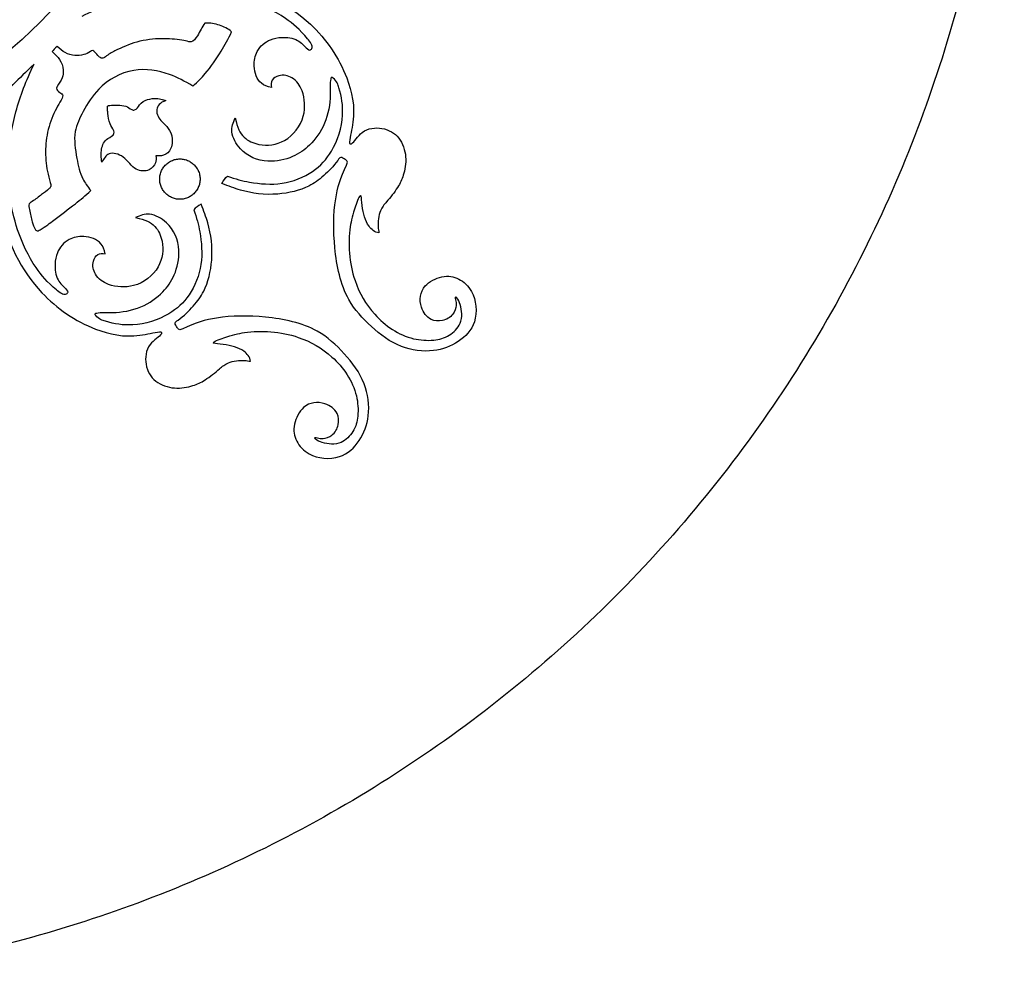
# Model space of a CAD drawing. Units: millimetres. Extents: x -157 to 157, y -157 to 157.
# Drawn here: x 13 to 51, y -157 to -120 of the extents above; entities that cross this region are included whole.
import ezdxf

# ---------------------------------------------------------------- set-up
doc = ezdxf.new("R2010")
doc.units = ezdxf.units.MM
doc.header["$MEASUREMENT"] = 0
doc.layers.add('Default', color=18, linetype='Continuous')
doc.layers.add('DV1_Default', color=7, linetype='Continuous')

msp = doc.modelspace()

# ---------------------------------------------------------------- linework, layer by layer
at = {"layer": 'Default', "color": 5}
msp.add_rational_spline([(3.925, -156.877), (54.88, -152.953), (50.955, -101.997), (47.031, -51.042), (-3.925, -54.966), (-54.88, -58.891), (-50.955, -109.846), (-47.031, -160.802), (3.925, -156.877)], [1, 0.707106781187, 1, 0.707106781187, 1, 0.707106781187, 1, 0.707106781187, 1], degree=2, knots=[0, 0, 0, 336.944282, 336.944282, 673.888565, 673.888565, 1010.832847, 1010.832847, 1347.777129, 1347.777129, 1347.777129], dxfattribs=at)
at = {"layer": 'DV1_Default', "color": 5, "linetype": 'Continuous'}
for points, knots in [([(19.85, -105.922), (19.85, -94.959), (10.963, -86.071), (0, -86.071), (-10.963, -86.071), (-19.85, -94.959), (-19.85, -105.922), (-19.85, -116.885), (-10.963, -125.772), (0, -125.772), (10.963, -125.772), (19.85, -116.885), (19.85, -105.922)], [0, 0, 0, 0, 0.2, 0.2, 0.2, 0.4, 0.4, 0.4, 0.6, 0.6, 0.6, 1, 1, 1, 1]), ([(18.511, -105.922), (18.511, -95.698), (10.223, -87.411), (0, -87.411), (-10.223, -87.411), (-18.511, -95.698), (-18.511, -105.922), (-18.511, -116.145), (-10.223, -124.433), (0, -124.433), (10.223, -124.433), (18.511, -116.145), (18.511, -105.922)], [0, 0, 0, 0, 0.2, 0.2, 0.2, 0.4, 0.4, 0.4, 0.6, 0.6, 0.6, 1, 1, 1, 1]), ([(14.901, -105.922), (14.901, -97.692), (8.23, -91.02), (0, -91.02), (-8.23, -91.02), (-14.901, -97.692), (-14.901, -114.151), (-8.23, -120.823), (0, -120.823), (8.23, -120.823), (14.901, -114.152), (14.901, -105.922)], [0, 0, 0, 0, 0.2, 0.2, 0.2, 0.4, 0.4, 0.6, 0.6, 0.6, 1, 1, 1, 1]), ([(21.951, -117.923), (22.204, -117.62), (22.53, -117.067), (22.733, -116.71), (22.942, -116.341), (23.02, -116.182), (22.879, -116.061), (22.855, -116.041), (22.825, -116.022), (22.793, -116), (22.609, -115.878), (22.367, -115.69), (22.152, -115.496), (21.862, -115.234), (21.623, -114.962), (21.321, -114.527), (21.171, -114.311), (21.005, -114.054), (20.873, -113.872), (20.863, -113.858), (20.853, -113.844), (20.843, -113.836), (20.785, -113.792), (20.729, -113.941), (20.677, -114.078), (20.43, -114.716), (20.256, -115.075), (20.07, -115.433), (19.747, -116.052), (19.387, -116.668), (18.971, -117.324), (18.814, -117.572), (18.649, -117.826), (18.419, -118.181), (18.391, -118.224), (18.362, -118.269), (18.368, -118.293), (18.376, -118.327), (18.453, -118.319), (18.525, -118.312), (19.035, -118.262), (19.307, -118.24), (19.621, -118.241), (20.111, -118.241), (20.703, -118.297), (21.277, -118.421), (22.466, -118.678), (23.576, -119.227), (24.436, -120.032), (25.047, -120.604), (25.532, -121.306), (25.835, -122.098), (26.036, -122.623), (26.157, -123.186), (26.074, -123.798), (26.038, -124.067), (25.961, -124.346), (25.939, -124.553), (25.937, -124.567), (25.936, -124.581), (25.936, -124.593), (25.939, -124.642), (25.978, -124.647), (26.019, -124.625), (26.126, -124.57), (26.253, -124.335), (26.429, -124.195), (26.646, -124.023), (26.938, -123.995), (27.189, -124.038), (27.459, -124.085), (27.682, -124.214), (27.837, -124.413), (27.991, -124.611), (28.077, -124.879), (28.099, -125.127), (28.122, -125.389), (28.075, -125.629), (28.006, -125.841), (27.955, -126.001), (27.891, -126.146), (27.786, -126.311), (27.67, -126.493), (27.504, -126.701), (27.367, -126.861), (27.27, -126.974), (27.187, -127.063), (27.13, -127.209), (27.063, -127.382), (27.031, -127.634), (27.042, -127.825), (27.047, -127.906), (27.059, -127.975), (27.074, -128.057)], [0, 0, 0, 0, 0.03125, 0.03125, 0.03125, 0.0625, 0.0625, 0.0625, 0.09375, 0.09375, 0.09375, 0.125, 0.125, 0.125, 0.15625, 0.15625, 0.15625, 0.1875, 0.1875, 0.1875, 0.21875, 0.21875, 0.21875, 0.25, 0.25, 0.25, 0.28125, 0.28125, 0.28125, 0.3125, 0.3125, 0.3125, 0.34375, 0.34375, 0.34375, 0.375, 0.375, 0.375, 0.40625, 0.40625, 0.40625, 0.4375, 0.4375, 0.4375, 0.46875, 0.46875, 0.46875, 0.5, 0.5, 0.5, 0.53125, 0.53125, 0.53125, 0.5625, 0.5625, 0.5625, 0.59375, 0.59375, 0.59375, 0.625, 0.625, 0.625, 0.65625, 0.65625, 0.65625, 0.6875, 0.6875, 0.6875, 0.71875, 0.71875, 0.71875, 0.75, 0.75, 0.75, 0.78125, 0.78125, 0.78125, 0.8125, 0.8125, 0.8125, 0.84375, 0.84375, 0.84375, 0.875, 0.875, 0.875, 0.90625, 0.90625, 0.90625, 0.9375, 0.9375, 0.9375, 1, 1, 1, 1]), ([(22.935, -122.468), (22.787, -122.427), (22.655, -122.386), (22.552, -122.304), (22.375, -122.162), (22.284, -121.898), (22.273, -121.639), (22.264, -121.438), (22.303, -121.24), (22.391, -121.077), (22.503, -120.868), (22.693, -120.714), (22.903, -120.627), (23.036, -120.572), (23.178, -120.544), (23.331, -120.538), (23.54, -120.529), (23.771, -120.559), (23.94, -120.652), (24.086, -120.732), (24.185, -120.86), (24.329, -120.98), (24.356, -121.003), (24.385, -121.025), (24.411, -121.026), (24.444, -121.027), (24.475, -120.997), (24.49, -120.963), (24.54, -120.855), (24.432, -120.714), (24.327, -120.589), (24.032, -120.237), (23.77, -120.008), (23.473, -119.805), (23.04, -119.511), (22.533, -119.273), (22.011, -119.099), (21.148, -118.812), (20.243, -118.701), (19.34, -118.741), (18.706, -118.769), (18.071, -118.872), (17.474, -119.032), (16.861, -119.196), (16.286, -119.421), (15.642, -119.729)], [0, 0, 0, 0, 0.0625, 0.0625, 0.0625, 0.125, 0.125, 0.125, 0.1875, 0.1875, 0.1875, 0.25, 0.25, 0.25, 0.3125, 0.3125, 0.3125, 0.375, 0.375, 0.375, 0.4375, 0.4375, 0.4375, 0.5, 0.5, 0.5, 0.5625, 0.5625, 0.5625, 0.625, 0.625, 0.625, 0.6875, 0.6875, 0.6875, 0.75, 0.75, 0.75, 0.8125, 0.8125, 0.8125, 0.875, 0.875, 0.875, 1, 1, 1, 1]), ([(20.37, -119.984), (20.267, -120.151), (20.197, -120.294), (20.088, -120.474), (20.021, -120.583), (19.941, -120.705), (19.848, -120.714), (19.82, -120.717), (19.791, -120.71), (19.762, -120.703), (19.675, -120.681), (19.587, -120.662), (19.496, -120.646), (19.251, -120.603), (18.984, -120.587), (18.73, -120.589), (18.398, -120.592), (18.088, -120.626), (17.759, -120.72), (17.475, -120.801), (17.178, -120.925), (16.921, -121.057), (16.793, -121.123), (16.675, -121.191), (16.55, -121.284), (16.51, -121.313), (16.47, -121.345), (16.425, -121.341), (16.383, -121.337), (16.338, -121.301), (16.302, -121.269), (16.237, -121.213), (16.2, -121.167), (16.142, -121.101), (16.118, -121.074), (16.091, -121.043), (16.064, -121.04), (16.037, -121.036), (16.009, -121.061), (15.981, -121.083), (15.901, -121.143), (15.811, -121.177), (15.724, -121.2), (15.605, -121.232), (15.491, -121.243), (15.373, -121.231), (15.251, -121.219), (15.126, -121.182), (15.01, -121.124), (14.896, -121.066), (14.791, -120.988), (14.694, -120.884)], [0, 0, 0, 0, 0.055556, 0.055556, 0.055556, 0.111111, 0.111111, 0.111111, 0.166667, 0.166667, 0.166667, 0.222222, 0.222222, 0.222222, 0.277778, 0.277778, 0.277778, 0.333333, 0.333333, 0.333333, 0.388889, 0.388889, 0.388889, 0.444444, 0.444444, 0.444444, 0.5, 0.5, 0.5, 0.555556, 0.555556, 0.555556, 0.611111, 0.611111, 0.611111, 0.666667, 0.666667, 0.666667, 0.722222, 0.722222, 0.722222, 0.777778, 0.777778, 0.777778, 0.833333, 0.833333, 0.833333, 0.888889, 0.888889, 0.888889, 1, 1, 1, 1]), ([(21.407, -120.321), (21.335, -120.256), (21.263, -120.215), (21.186, -120.176), (21.027, -120.097), (20.848, -120.03), (20.676, -120.002), (20.578, -119.987), (20.483, -119.984), (20.37, -119.984)], [0, 0, 0, 0, 0.25, 0.25, 0.25, 0.5, 0.5, 0.5, 1, 1, 1, 1]), ([(19.916, -122.409), (20.104, -122.243), (20.249, -122.098), (20.39, -121.932), (20.61, -121.674), (20.821, -121.362), (21.004, -121.062), (21.147, -120.826), (21.274, -120.597), (21.407, -120.321)], [0, 0, 0, 0, 0.25, 0.25, 0.25, 0.5, 0.5, 0.5, 1, 1, 1, 1]), ([(14.502, -121.083), (14.617, -121.184), (14.717, -121.276), (14.79, -121.385), (14.87, -121.504), (14.92, -121.642), (14.93, -121.797), (14.937, -121.895), (14.928, -122), (14.889, -122.095), (14.843, -122.206), (14.757, -122.305), (14.699, -122.421), (14.688, -122.444), (14.678, -122.468), (14.675, -122.49), (14.665, -122.557), (14.727, -122.603), (14.796, -122.653), (14.849, -122.691), (14.905, -122.731), (14.913, -122.778), (14.919, -122.808), (14.903, -122.841), (14.887, -122.873), (14.833, -122.982), (14.772, -123.079), (14.715, -123.183), (14.583, -123.418), (14.465, -123.693), (14.385, -123.968), (14.301, -124.261), (14.26, -124.556), (14.251, -124.831), (14.241, -125.131), (14.269, -125.408), (14.326, -125.7), (14.353, -125.836), (14.386, -125.976), (14.433, -126.12), (14.449, -126.17), (14.467, -126.221), (14.453, -126.266), (14.443, -126.297), (14.419, -126.324), (14.394, -126.35), (14.3, -126.446), (14.202, -126.512), (14.101, -126.585), (13.987, -126.668), (13.87, -126.761), (13.734, -126.848), (13.69, -126.877), (13.644, -126.905), (13.622, -126.944), (13.59, -127.002), (13.611, -127.084), (13.629, -127.162), (13.669, -127.335), (13.695, -127.483), (13.739, -127.632), (13.769, -127.733), (13.808, -127.835), (13.869, -127.934), (13.878, -127.947), (13.886, -127.96), (13.897, -127.968), (13.932, -127.995), (13.989, -127.964), (14.041, -127.934), (14.269, -127.802), (14.413, -127.688), (14.571, -127.566), (14.827, -127.368), (15.121, -127.148), (15.396, -126.934), (15.596, -126.778), (15.787, -126.626), (15.986, -126.429)], [0, 0, 0, 0, 0.037037, 0.037037, 0.037037, 0.074074, 0.074074, 0.074074, 0.111111, 0.111111, 0.111111, 0.148148, 0.148148, 0.148148, 0.185185, 0.185185, 0.185185, 0.222222, 0.222222, 0.222222, 0.259259, 0.259259, 0.259259, 0.296296, 0.296296, 0.296296, 0.333333, 0.333333, 0.333333, 0.37037, 0.37037, 0.37037, 0.407407, 0.407407, 0.407407, 0.444444, 0.444444, 0.444444, 0.481481, 0.481481, 0.481481, 0.518519, 0.518519, 0.518519, 0.555556, 0.555556, 0.555556, 0.592593, 0.592593, 0.592593, 0.62963, 0.62963, 0.62963, 0.666667, 0.666667, 0.666667, 0.703704, 0.703704, 0.703704, 0.740741, 0.740741, 0.740741, 0.777778, 0.777778, 0.777778, 0.814815, 0.814815, 0.814815, 0.851852, 0.851852, 0.851852, 0.888889, 0.888889, 0.888889, 0.925926, 0.925926, 0.925926, 1, 1, 1, 1]), ([(13.807, -121.564), (13.207, -122.152), (12.758, -122.606), (12.22, -123.046), (11.348, -123.76), (10.243, -124.434), (9.074, -125.009), (8.374, -125.353), (7.651, -125.662), (6.942, -125.905), (6.422, -126.083), (5.91, -126.226), (5.338, -126.402)], [0, 0, 0, 0, 0.2, 0.2, 0.2, 0.4, 0.4, 0.4, 0.6, 0.6, 0.6, 1, 1, 1, 1]), ([(16.546, -128.857), (16.506, -128.709), (16.465, -128.576), (16.382, -128.473), (16.24, -128.296), (15.976, -128.206), (15.717, -128.194), (15.516, -128.186), (15.319, -128.225), (15.155, -128.312), (14.946, -128.424), (14.792, -128.615), (14.706, -128.824), (14.65, -128.958), (14.623, -129.099), (14.616, -129.253), (14.607, -129.461), (14.637, -129.693), (14.73, -129.861), (14.811, -130.007), (14.938, -130.106), (15.058, -130.251), (15.081, -130.278), (15.103, -130.306), (15.104, -130.333), (15.106, -130.366), (15.075, -130.397), (15.042, -130.412), (14.933, -130.462), (14.793, -130.354), (14.668, -130.249), (14.315, -129.954), (14.086, -129.692), (13.884, -129.394), (13.589, -128.962), (13.351, -128.455), (13.177, -127.933), (12.89, -127.069), (12.78, -126.165), (12.82, -125.262), (12.848, -124.627), (12.95, -123.993), (13.11, -123.396), (13.274, -122.782), (13.499, -122.208), (13.807, -121.564)], [0, 0, 0, 0, 0.0625, 0.0625, 0.0625, 0.125, 0.125, 0.125, 0.1875, 0.1875, 0.1875, 0.25, 0.25, 0.25, 0.3125, 0.3125, 0.3125, 0.375, 0.375, 0.375, 0.4375, 0.4375, 0.4375, 0.5, 0.5, 0.5, 0.5625, 0.5625, 0.5625, 0.625, 0.625, 0.625, 0.6875, 0.6875, 0.6875, 0.75, 0.75, 0.75, 0.8125, 0.8125, 0.8125, 0.875, 0.875, 0.875, 1, 1, 1, 1]), ([(19.916, -122.409), (19.599, -122.222), (19.324, -122.074), (19.016, -121.963), (18.592, -121.81), (18.104, -121.729), (17.642, -121.805), (17.13, -121.889), (16.651, -122.165), (16.295, -122.533), (16.051, -122.785), (15.865, -123.08), (15.697, -123.392), (15.564, -123.638), (15.443, -123.895), (15.395, -124.162), (15.335, -124.495), (15.391, -124.844), (15.457, -125.192), (15.509, -125.467), (15.567, -125.742), (15.683, -125.976), (15.761, -126.132), (15.865, -126.27), (15.986, -126.429)], [0, 0, 0, 0, 0.111111, 0.111111, 0.111111, 0.222222, 0.222222, 0.222222, 0.333333, 0.333333, 0.333333, 0.444444, 0.444444, 0.444444, 0.555556, 0.555556, 0.555556, 0.666667, 0.666667, 0.666667, 0.777778, 0.777778, 0.777778, 1, 1, 1, 1]), ([(21.252, -125.876), (21.549, -125.988), (21.813, -126.052), (22.1, -126.102), (22.491, -126.17), (22.925, -126.212), (23.346, -126.15), (23.773, -126.087), (24.187, -125.918), (24.519, -125.691), (24.822, -125.483), (25.057, -125.226), (25.245, -124.91), (25.484, -124.508), (25.647, -124.01), (25.673, -123.523), (25.693, -123.165), (25.638, -122.813), (25.536, -122.479), (25.497, -122.351), (25.452, -122.227), (25.312, -122.104), (25.296, -122.09), (25.279, -122.076), (25.265, -122.073), (25.23, -122.065), (25.219, -122.131), (25.211, -122.191), (25.179, -122.434), (25.196, -122.587), (25.196, -122.749), (25.197, -123.105), (25.118, -123.499), (24.978, -123.835), (24.838, -124.176), (24.635, -124.456), (24.4, -124.683), (24.214, -124.864), (24.007, -125.01), (23.748, -125.121), (23.469, -125.24), (23.13, -125.318), (22.804, -125.302), (22.403, -125.281), (22.023, -125.118), (21.746, -124.821), (21.572, -124.635), (21.439, -124.397), (21.419, -124.174), (21.403, -123.988), (21.466, -123.812), (21.546, -123.634)], [0, 0, 0, 0, 0.055556, 0.055556, 0.055556, 0.111111, 0.111111, 0.111111, 0.166667, 0.166667, 0.166667, 0.222222, 0.222222, 0.222222, 0.277778, 0.277778, 0.277778, 0.333333, 0.333333, 0.333333, 0.388889, 0.388889, 0.388889, 0.444444, 0.444444, 0.444444, 0.5, 0.5, 0.5, 0.555556, 0.555556, 0.555556, 0.611111, 0.611111, 0.611111, 0.666667, 0.666667, 0.666667, 0.722222, 0.722222, 0.722222, 0.777778, 0.777778, 0.777778, 0.833333, 0.833333, 0.833333, 0.888889, 0.888889, 0.888889, 1, 1, 1, 1]), ([(21.546, -123.634), (21.623, -124.013), (21.719, -124.222), (21.889, -124.378), (22.037, -124.514), (22.24, -124.61), (22.453, -124.655), (22.784, -124.725), (23.138, -124.669), (23.435, -124.501), (23.784, -124.305), (24.056, -123.954), (24.163, -123.561), (24.25, -123.24), (24.227, -122.89), (24.117, -122.598), (24.037, -122.384), (23.91, -122.2), (23.722, -122.09), (23.58, -122.007), (23.402, -121.966), (23.219, -122.016), (23.118, -122.043), (23.015, -122.099), (22.966, -122.18), (22.917, -122.261), (22.92, -122.368), (22.935, -122.468)], [0, 0, 0, 0, 0.1, 0.1, 0.1, 0.2, 0.2, 0.2, 0.3, 0.3, 0.3, 0.4, 0.4, 0.4, 0.5, 0.5, 0.5, 0.6, 0.6, 0.6, 0.7, 0.7, 0.7, 0.8, 0.8, 0.8, 1, 1, 1, 1]), ([(16.417, -125.342), (16.386, -125.158), (16.374, -124.998), (16.406, -124.833), (16.436, -124.679), (16.504, -124.522), (16.649, -124.424), (16.74, -124.363), (16.862, -124.325), (16.882, -124.236), (16.889, -124.203), (16.882, -124.163), (16.871, -124.126), (16.84, -124.03), (16.773, -123.957), (16.731, -123.867), (16.672, -123.738), (16.662, -123.574), (16.65, -123.464), (16.645, -123.419), (16.64, -123.383), (16.633, -123.326), (16.627, -123.276), (16.62, -123.211), (16.639, -123.181), (16.654, -123.156), (16.687, -123.155), (16.729, -123.153), (16.763, -123.151), (16.804, -123.149), (16.843, -123.148), (16.942, -123.144), (17.026, -123.145), (17.109, -123.149), (17.212, -123.154), (17.312, -123.163), (17.401, -123.214), (17.475, -123.255), (17.54, -123.325), (17.622, -123.331), (17.641, -123.333), (17.66, -123.331), (17.677, -123.327), (17.762, -123.303), (17.806, -123.205), (17.865, -123.131), (17.947, -123.028), (18.056, -122.97), (18.175, -122.932), (18.29, -122.895), (18.414, -122.877), (18.529, -122.888), (18.586, -122.893), (18.641, -122.905), (18.877, -122.965)], [0, 0, 0, 0, 0.052632, 0.052632, 0.052632, 0.105263, 0.105263, 0.105263, 0.157895, 0.157895, 0.157895, 0.210526, 0.210526, 0.210526, 0.263158, 0.263158, 0.263158, 0.315789, 0.315789, 0.315789, 0.368421, 0.368421, 0.368421, 0.421053, 0.421053, 0.421053, 0.473684, 0.473684, 0.473684, 0.526316, 0.526316, 0.526316, 0.578947, 0.578947, 0.578947, 0.631579, 0.631579, 0.631579, 0.684211, 0.684211, 0.684211, 0.736842, 0.736842, 0.736842, 0.789474, 0.789474, 0.789474, 0.842105, 0.842105, 0.842105, 0.894737, 0.894737, 0.894737, 1, 1, 1, 1]), ([(18.877, -122.965), (18.643, -123.043), (18.55, -123.185), (18.529, -123.314), (18.499, -123.501), (18.619, -123.66), (18.731, -123.779), (18.816, -123.87), (18.897, -123.938), (18.969, -124.036), (19.043, -124.137), (19.108, -124.27), (19.121, -124.444), (19.131, -124.597), (19.101, -124.781), (19.018, -124.901), (18.94, -125.012), (18.817, -125.069), (18.706, -125.087), (18.637, -125.098), (18.572, -125.095), (18.496, -125.087)], [0, 0, 0, 0, 0.125, 0.125, 0.125, 0.25, 0.25, 0.25, 0.375, 0.375, 0.375, 0.5, 0.5, 0.5, 0.625, 0.625, 0.625, 0.75, 0.75, 0.75, 1, 1, 1, 1]), ([(12.002, -127.873), (11.699, -128.126), (11.145, -128.452), (10.788, -128.654), (10.419, -128.864), (10.26, -128.942), (10.14, -128.8), (10.119, -128.777), (10.1, -128.746), (10.079, -128.714), (9.956, -128.531), (9.768, -128.288), (9.574, -128.074), (9.312, -127.784), (9.04, -127.545), (8.605, -127.243), (8.389, -127.093), (8.132, -126.927), (7.95, -126.795), (7.936, -126.785), (7.923, -126.775), (7.915, -126.764), (7.87, -126.707), (8.02, -126.651), (8.156, -126.598), (8.794, -126.352), (9.153, -126.178), (9.511, -125.991), (10.13, -125.669), (10.747, -125.309), (11.403, -124.893), (11.651, -124.736), (11.904, -124.571), (12.259, -124.341), (12.302, -124.313), (12.347, -124.284), (12.371, -124.29), (12.405, -124.298), (12.397, -124.374), (12.39, -124.447), (12.341, -124.956), (12.318, -125.229), (12.319, -125.543), (12.32, -126.033), (12.376, -126.625), (12.5, -127.199), (12.757, -128.388), (13.305, -129.497), (14.111, -130.357), (14.683, -130.968), (15.385, -131.453), (16.177, -131.757), (16.701, -131.958), (17.265, -132.079), (17.876, -131.996), (18.145, -131.959), (18.424, -131.883), (18.631, -131.86), (18.645, -131.859), (18.66, -131.857), (18.671, -131.858), (18.72, -131.861), (18.725, -131.899), (18.704, -131.941), (18.648, -132.048), (18.413, -132.175), (18.274, -132.351), (18.102, -132.568), (18.073, -132.86), (18.117, -133.111), (18.163, -133.381), (18.292, -133.604), (18.492, -133.759), (18.69, -133.913), (18.958, -133.999), (19.206, -134.021), (19.468, -134.044), (19.707, -133.996), (19.92, -133.928), (20.08, -133.876), (20.224, -133.813), (20.39, -133.707), (20.572, -133.592), (20.779, -133.425), (20.939, -133.288), (21.052, -133.191), (21.141, -133.109), (21.287, -133.052), (21.46, -132.985), (21.712, -132.953), (21.904, -132.964), (21.984, -132.968), (22.054, -132.981), (22.135, -132.996)], [0, 0, 0, 0, 0.03125, 0.03125, 0.03125, 0.0625, 0.0625, 0.0625, 0.09375, 0.09375, 0.09375, 0.125, 0.125, 0.125, 0.15625, 0.15625, 0.15625, 0.1875, 0.1875, 0.1875, 0.21875, 0.21875, 0.21875, 0.25, 0.25, 0.25, 0.28125, 0.28125, 0.28125, 0.3125, 0.3125, 0.3125, 0.34375, 0.34375, 0.34375, 0.375, 0.375, 0.375, 0.40625, 0.40625, 0.40625, 0.4375, 0.4375, 0.4375, 0.46875, 0.46875, 0.46875, 0.5, 0.5, 0.5, 0.53125, 0.53125, 0.53125, 0.5625, 0.5625, 0.5625, 0.59375, 0.59375, 0.59375, 0.625, 0.625, 0.625, 0.65625, 0.65625, 0.65625, 0.6875, 0.6875, 0.6875, 0.71875, 0.71875, 0.71875, 0.75, 0.75, 0.75, 0.78125, 0.78125, 0.78125, 0.8125, 0.8125, 0.8125, 0.84375, 0.84375, 0.84375, 0.875, 0.875, 0.875, 0.90625, 0.90625, 0.90625, 0.9375, 0.9375, 0.9375, 1, 1, 1, 1]), ([(18.496, -125.087), (18.502, -125.189), (18.504, -125.278), (18.473, -125.364), (18.435, -125.471), (18.347, -125.573), (18.235, -125.627), (18.083, -125.701), (17.886, -125.685), (17.741, -125.609), (17.538, -125.504), (17.437, -125.282), (17.231, -125.138), (17.068, -125.024), (16.84, -124.959), (16.694, -125.014), (16.629, -125.039), (16.58, -125.088), (16.537, -125.146), (16.494, -125.202), (16.457, -125.267), (16.417, -125.342)], [0, 0, 0, 0, 0.125, 0.125, 0.125, 0.25, 0.25, 0.25, 0.375, 0.375, 0.375, 0.5, 0.5, 0.5, 0.625, 0.625, 0.625, 0.75, 0.75, 0.75, 1, 1, 1, 1]), ([(27.074, -128.057), (26.907, -128.034), (26.785, -127.93), (26.69, -127.798), (26.543, -127.594), (26.46, -127.322), (26.424, -127.001), (26.409, -126.857), (26.402, -126.703), (26.383, -126.645), (26.378, -126.631), (26.373, -126.623), (26.366, -126.621), (26.326, -126.611), (26.238, -126.84), (26.171, -127.034), (26.059, -127.354), (26.003, -127.578), (25.967, -127.82), (25.873, -128.456), (25.923, -129.217), (26.152, -129.893), (26.313, -130.371), (26.564, -130.806), (26.91, -131.187), (27.306, -131.624), (27.826, -131.989), (28.405, -132.126), (28.663, -132.187), (28.931, -132.202), (29.181, -132.179), (29.39, -132.159), (29.585, -132.112), (29.774, -131.993), (29.944, -131.885), (30.109, -131.717), (30.191, -131.535), (30.297, -131.301), (30.265, -131.041), (30.197, -130.812), (30.169, -130.717), (30.135, -130.627), (30.056, -130.542), (30.047, -130.532), (30.037, -130.522), (30.028, -130.521), (30.018, -130.52), (30.01, -130.528), (30.006, -130.538), (29.994, -130.562), (30.006, -130.597), (30.016, -130.629), (30.04, -130.708), (30.052, -130.772), (30.045, -130.847), (30.035, -130.953), (29.987, -131.08), (29.915, -131.178), (29.815, -131.313), (29.67, -131.393), (29.517, -131.427), (29.367, -131.461), (29.21, -131.449), (29.08, -131.386), (28.901, -131.299), (28.773, -131.113), (28.707, -130.917), (28.611, -130.631), (28.648, -130.324), (28.849, -130.099), (29.006, -129.924), (29.264, -129.798), (29.489, -129.749), (29.741, -129.695), (29.951, -129.737), (30.142, -129.834), (30.338, -129.933), (30.514, -130.09), (30.633, -130.308), (30.814, -130.638), (30.862, -131.108), (30.741, -131.478), (30.636, -131.803), (30.4, -132.05), (30.122, -132.235), (29.841, -132.421), (29.516, -132.543), (29.171, -132.584), (28.763, -132.633), (28.326, -132.569), (27.943, -132.423), (27.498, -132.253), (27.126, -131.973), (26.78, -131.658), (26.448, -131.355), (26.14, -131.019), (25.917, -130.623), (25.589, -130.04), (25.446, -129.325), (25.378, -128.632), (25.313, -127.976), (25.316, -127.34), (25.41, -126.749), (25.477, -126.326), (25.591, -125.926), (25.825, -125.448), (25.848, -125.399), (25.873, -125.35), (25.856, -125.311), (25.844, -125.282), (25.809, -125.259), (25.771, -125.233), (25.716, -125.195), (25.656, -125.151), (25.609, -125.153), (25.558, -125.154), (25.524, -125.212), (25.487, -125.268), (25.336, -125.494), (25.13, -125.692), (24.95, -125.85), (24.751, -126.024), (24.583, -126.151), (24.381, -126.254), (24.041, -126.426), (23.603, -126.529), (23.181, -126.562), (22.675, -126.602), (22.193, -126.541), (21.748, -126.41), (21.517, -126.342), (21.297, -126.255), (21.028, -126.16)], [0, 0, 0, 0, 0.022222, 0.022222, 0.022222, 0.044444, 0.044444, 0.044444, 0.066667, 0.066667, 0.066667, 0.088889, 0.088889, 0.088889, 0.111111, 0.111111, 0.111111, 0.133333, 0.133333, 0.133333, 0.155556, 0.155556, 0.155556, 0.177778, 0.177778, 0.177778, 0.2, 0.2, 0.2, 0.222222, 0.222222, 0.222222, 0.244444, 0.244444, 0.244444, 0.266667, 0.266667, 0.266667, 0.288889, 0.288889, 0.288889, 0.311111, 0.311111, 0.311111, 0.333333, 0.333333, 0.333333, 0.355556, 0.355556, 0.355556, 0.377778, 0.377778, 0.377778, 0.4, 0.4, 0.4, 0.422222, 0.422222, 0.422222, 0.444444, 0.444444, 0.444444, 0.466667, 0.466667, 0.466667, 0.488889, 0.488889, 0.488889, 0.511111, 0.511111, 0.511111, 0.533333, 0.533333, 0.533333, 0.555556, 0.555556, 0.555556, 0.577778, 0.577778, 0.577778, 0.6, 0.6, 0.6, 0.622222, 0.622222, 0.622222, 0.644444, 0.644444, 0.644444, 0.666667, 0.666667, 0.666667, 0.688889, 0.688889, 0.688889, 0.711111, 0.711111, 0.711111, 0.733333, 0.733333, 0.733333, 0.755556, 0.755556, 0.755556, 0.777778, 0.777778, 0.777778, 0.8, 0.8, 0.8, 0.822222, 0.822222, 0.822222, 0.844444, 0.844444, 0.844444, 0.866667, 0.866667, 0.866667, 0.888889, 0.888889, 0.888889, 0.911111, 0.911111, 0.911111, 0.933333, 0.933333, 0.933333, 0.955556, 0.955556, 0.955556, 1, 1, 1, 1]), ([(19.954, -127.173), (20.066, -127.471), (20.13, -127.735), (20.18, -128.022), (20.249, -128.413), (20.29, -128.847), (20.228, -129.268), (20.165, -129.695), (19.996, -130.109), (19.769, -130.44), (19.561, -130.744), (19.304, -130.979), (18.988, -131.166), (18.586, -131.405), (18.089, -131.569), (17.601, -131.595), (17.243, -131.614), (16.891, -131.56), (16.557, -131.458), (16.43, -131.419), (16.305, -131.374), (16.183, -131.233), (16.169, -131.218), (16.155, -131.2), (16.152, -131.187), (16.144, -131.152), (16.209, -131.141), (16.269, -131.133), (16.512, -131.101), (16.665, -131.117), (16.827, -131.118), (17.183, -131.118), (17.577, -131.039), (17.913, -130.9), (18.254, -130.759), (18.535, -130.557), (18.761, -130.322), (18.942, -130.135), (19.088, -129.928), (19.199, -129.67), (19.319, -129.391), (19.396, -129.051), (19.38, -128.726), (19.36, -128.325), (19.196, -127.945), (18.899, -127.668), (18.714, -127.494), (18.476, -127.361), (18.252, -127.341), (18.066, -127.324), (17.89, -127.387), (17.712, -127.467)], [0, 0, 0, 0, 0.055556, 0.055556, 0.055556, 0.111111, 0.111111, 0.111111, 0.166667, 0.166667, 0.166667, 0.222222, 0.222222, 0.222222, 0.277778, 0.277778, 0.277778, 0.333333, 0.333333, 0.333333, 0.388889, 0.388889, 0.388889, 0.444444, 0.444444, 0.444444, 0.5, 0.5, 0.5, 0.555556, 0.555556, 0.555556, 0.611111, 0.611111, 0.611111, 0.666667, 0.666667, 0.666667, 0.722222, 0.722222, 0.722222, 0.777778, 0.777778, 0.777778, 0.833333, 0.833333, 0.833333, 0.888889, 0.888889, 0.888889, 1, 1, 1, 1]), ([(22.135, -132.996), (22.112, -132.829), (22.009, -132.707), (21.876, -132.611), (21.673, -132.465), (21.4, -132.382), (21.08, -132.346), (20.935, -132.33), (20.781, -132.324), (20.723, -132.304), (20.709, -132.3), (20.701, -132.294), (20.7, -132.288), (20.69, -132.248), (20.919, -132.16), (21.112, -132.093), (21.432, -131.981), (21.656, -131.924), (21.899, -131.889), (22.534, -131.795), (23.295, -131.845), (23.972, -132.074), (24.449, -132.235), (24.885, -132.486), (25.266, -132.831), (25.702, -133.227), (26.067, -133.748), (26.204, -134.327), (26.265, -134.584), (26.281, -134.853), (26.257, -135.103), (26.238, -135.312), (26.19, -135.507), (26.071, -135.696), (25.963, -135.866), (25.796, -136.031), (25.614, -136.113), (25.379, -136.218), (25.12, -136.187), (24.891, -136.119), (24.795, -136.091), (24.705, -136.056), (24.62, -135.978), (24.61, -135.968), (24.6, -135.958), (24.599, -135.949), (24.598, -135.94), (24.606, -135.932), (24.616, -135.927), (24.64, -135.916), (24.675, -135.928), (24.707, -135.938), (24.786, -135.962), (24.85, -135.973), (24.925, -135.966), (25.031, -135.956), (25.158, -135.909), (25.256, -135.836), (25.391, -135.737), (25.471, -135.591), (25.506, -135.439), (25.539, -135.288), (25.528, -135.131), (25.464, -135.002), (25.377, -134.822), (25.191, -134.695), (24.995, -134.629), (24.709, -134.533), (24.402, -134.569), (24.177, -134.771), (24.002, -134.928), (23.877, -135.186), (23.828, -135.41), (23.773, -135.663), (23.815, -135.872), (23.912, -136.064), (24.011, -136.26), (24.168, -136.436), (24.386, -136.555), (24.716, -136.736), (25.186, -136.783), (25.556, -136.663), (25.881, -136.557), (26.129, -136.322), (26.313, -136.043), (26.499, -135.762), (26.621, -135.438), (26.662, -135.093), (26.711, -134.685), (26.647, -134.248), (26.501, -133.864), (26.331, -133.42), (26.051, -133.048), (25.736, -132.702), (25.433, -132.369), (25.098, -132.061), (24.701, -131.838), (24.118, -131.511), (23.404, -131.367), (22.71, -131.299), (22.055, -131.235), (21.418, -131.238), (20.828, -131.332), (20.404, -131.399), (20.005, -131.513), (19.526, -131.746), (19.478, -131.77), (19.428, -131.795), (19.389, -131.778), (19.361, -131.766), (19.338, -131.731), (19.312, -131.693), (19.274, -131.638), (19.23, -131.577), (19.231, -131.531), (19.233, -131.48), (19.291, -131.446), (19.347, -131.408), (19.573, -131.258), (19.77, -131.052), (19.928, -130.871), (20.103, -130.672), (20.23, -130.505), (20.332, -130.303), (20.505, -129.962), (20.607, -129.524), (20.64, -129.103), (20.68, -128.597), (20.619, -128.114), (20.488, -127.67), (20.421, -127.439), (20.334, -127.218), (20.238, -126.95)], [0, 0, 0, 0, 0.022222, 0.022222, 0.022222, 0.044444, 0.044444, 0.044444, 0.066667, 0.066667, 0.066667, 0.088889, 0.088889, 0.088889, 0.111111, 0.111111, 0.111111, 0.133333, 0.133333, 0.133333, 0.155556, 0.155556, 0.155556, 0.177778, 0.177778, 0.177778, 0.2, 0.2, 0.2, 0.222222, 0.222222, 0.222222, 0.244444, 0.244444, 0.244444, 0.266667, 0.266667, 0.266667, 0.288889, 0.288889, 0.288889, 0.311111, 0.311111, 0.311111, 0.333333, 0.333333, 0.333333, 0.355556, 0.355556, 0.355556, 0.377778, 0.377778, 0.377778, 0.4, 0.4, 0.4, 0.422222, 0.422222, 0.422222, 0.444444, 0.444444, 0.444444, 0.466667, 0.466667, 0.466667, 0.488889, 0.488889, 0.488889, 0.511111, 0.511111, 0.511111, 0.533333, 0.533333, 0.533333, 0.555556, 0.555556, 0.555556, 0.577778, 0.577778, 0.577778, 0.6, 0.6, 0.6, 0.622222, 0.622222, 0.622222, 0.644444, 0.644444, 0.644444, 0.666667, 0.666667, 0.666667, 0.688889, 0.688889, 0.688889, 0.711111, 0.711111, 0.711111, 0.733333, 0.733333, 0.733333, 0.755556, 0.755556, 0.755556, 0.777778, 0.777778, 0.777778, 0.8, 0.8, 0.8, 0.822222, 0.822222, 0.822222, 0.844444, 0.844444, 0.844444, 0.866667, 0.866667, 0.866667, 0.888889, 0.888889, 0.888889, 0.911111, 0.911111, 0.911111, 0.933333, 0.933333, 0.933333, 0.955556, 0.955556, 0.955556, 1, 1, 1, 1]), ([(17.712, -127.467), (18.092, -127.545), (18.3, -127.641), (18.456, -127.811), (18.592, -127.958), (18.689, -128.162), (18.733, -128.375), (18.803, -128.706), (18.747, -129.059), (18.58, -129.357), (18.383, -129.706), (18.032, -129.978), (17.639, -130.084), (17.318, -130.172), (16.969, -130.149), (16.676, -130.039), (16.462, -129.959), (16.279, -129.832), (16.169, -129.644), (16.086, -129.501), (16.045, -129.324), (16.094, -129.141), (16.122, -129.04), (16.177, -128.937), (16.258, -128.887), (16.339, -128.838), (16.446, -128.842), (16.546, -128.857)], [0, 0, 0, 0, 0.1, 0.1, 0.1, 0.2, 0.2, 0.2, 0.3, 0.3, 0.3, 0.4, 0.4, 0.4, 0.5, 0.5, 0.5, 0.6, 0.6, 0.6, 0.7, 0.7, 0.7, 0.8, 0.8, 0.8, 1, 1, 1, 1])]:
    msp.add_open_spline(points, degree=3, knots=knots, dxfattribs=at)
for points in [[(14.694, -120.884), (14.61, -120.965), (14.546, -121.031), (14.502, -121.083)], [(20.194, -125.987), (20.194, -125.931), (20.182, -125.819), (20.128, -125.659), (20.04, -125.514), (19.924, -125.391), (19.784, -125.296), (19.627, -125.233), (19.46, -125.206), (19.291, -125.215), (19.128, -125.26), (18.979, -125.34), (18.85, -125.449), (18.747, -125.584), (18.676, -125.737), (18.64, -125.903), (18.64, -126.072), (18.676, -126.237), (18.747, -126.391), (18.85, -126.525), (18.979, -126.635), (19.128, -126.714), (19.291, -126.759), (19.46, -126.768), (19.627, -126.741), (19.784, -126.678), (19.924, -126.583), (20.04, -126.461), (20.128, -126.316), (20.182, -126.155), (20.194, -126.043), (20.194, -125.987)], [(21.028, -126.16), (21.093, -126.037), (21.167, -125.942), (21.252, -125.876)], [(20.238, -126.95), (20.115, -127.015), (20.021, -127.089), (19.954, -127.173)]]:
    msp.add_open_spline(points, degree=3, dxfattribs=at)

doc.saveas('drawing.dxf')
